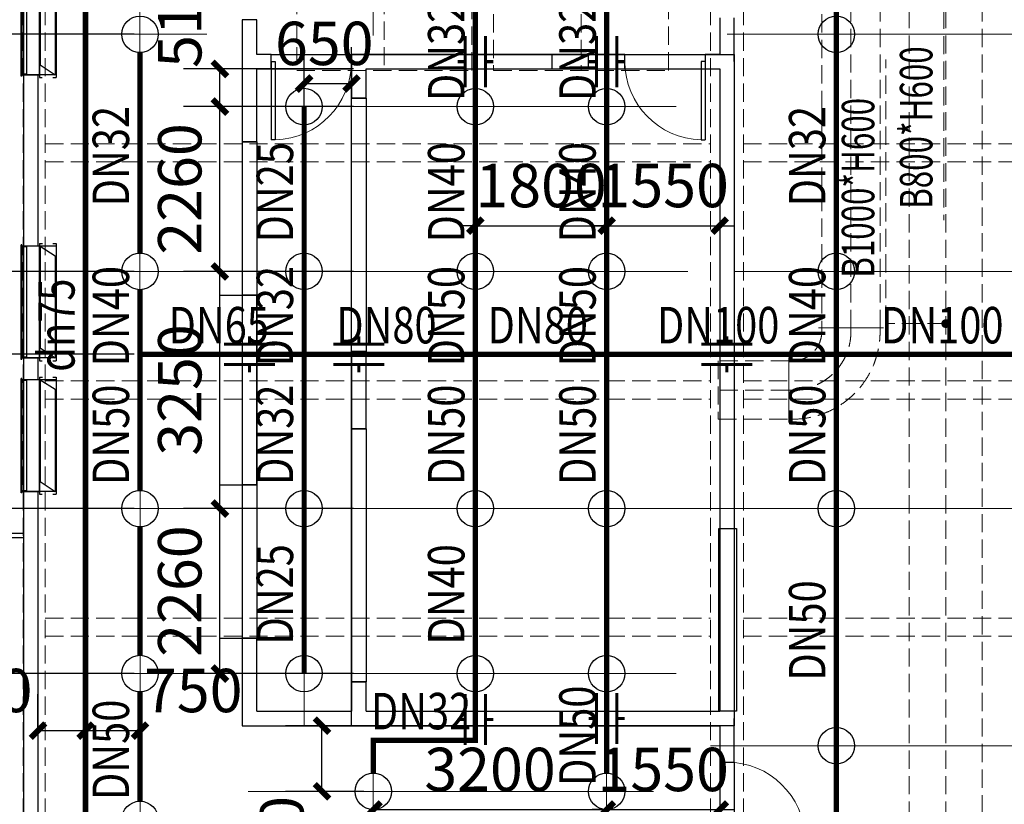
# Model space of a CAD drawing. Units: millimetres. Extents: x -1878335 to 5146870, y -284286 to 2107906.
# Drawn here: x 3135603 to 3149106, y 342839 to 353591 of the extents above; entities that cross this region are included whole.
import ezdxf

# ---------------------------------------------------------------- set-up
doc = ezdxf.new("R2010")
doc.units = ezdxf.units.MM
doc.header["$LTSCALE"] = 1000
for name, pattern in [('CENTER2', [1.14, 0.75, -0.13, 0.13, -0.13]), ('DASH', [0.35, 0.25, -0.1]), ('线型3', [750, 500, -250])]:
    doc.linetypes.add(name, pattern=pattern)
doc.layers.add('BEAM-DASH', color=4, linetype='线型3', lineweight=25)
for name, color, linetype in [('DIM_LEAD', 3, 'Continuous'), ('DIM_喷淋', 3, 'Continuous'), ('DIM_废水', 3, 'Continuous'), ('DOOR_FIRE', 4, 'Continuous'), ('DUCT-回风中心线', 5, 'CENTER2'), ('DUCT-回风法兰', 2, 'Continuous'), ('DUCT-回风管', 4, 'Continuous'), ('DUCT-回风管端线', 2, 'Continuous'), ('DUCT-送风中心线', 5, 'CENTER2'), ('DUCT-送风管', 6, 'Continuous'), ('EQUIP_喷头', 7, 'Continuous'), ('JY', 7, 'Continuous'), ('JYKC', 4, 'Continuous'), ('JYKC-YM', 4, 'Continuous'), ('PIPE-喷淋', 6, 'Continuous'), ('PIPE-废水', 31, 'DASH'), ('TEXT_喷淋', 7, 'Continuous'), ('TEXT_废水', 7, 'Continuous'), ('TH_TEXT', 7, 'Continuous'), ('TWT_DIM', 3, 'Continuous'), ('VALVE_喷淋', 7, 'Continuous'), ('WALL', 7, 'Continuous'), ('WINDOW', 4, 'Continuous'), ('YP', 5, 'Continuous'), ('屋面', 133, 'Continuous')]:
    doc.layers.add(name, color=color, linetype=linetype)
doc.layers.add('喷淋定线', color=1, linetype='Continuous', lineweight=5, plot=False)
doc.styles.add('_TCH_DIM', font='SIMPLEX', dxfattribs={"bigfont": 'GBCBIG'})
doc.styles.add('_TCH_DIM_T3', font='SIMPLEX', dxfattribs={"width": 0.705882, "bigfont": 'GBCBIG'})
doc.styles.add('_TWT_PIPEDN', font='SIMPLEX', dxfattribs={"width": 0.8, "height": 2.5, "bigfont": 'HZTXT'})
doc.dimstyles.new('_TWT_ARCH&&200', dxfattribs={"dimtxt": 595, "dimasz": 200, "dimexe": 500, "dimexo": 600, "dimgap": 252.5, "dimtad": 1, "dimdec": 0, "dimzin": 0, "dimdsep": 46, "dimtxsty": '_TCH_DIM_T3', "dimblk": 'ARCHTICK', "dimcen": 0.09, "dimclrt": 7, "dimazin": 2, "dimtfac": 1, "dimtdec": 0, "dimtix": 1, "dimtmove": 2, "dimatfit": 3, "dimfxl": 200, "dimtolj": 1, "dimtzin": 0, "dimarcsym": 0})

# ---------------------------------------------------------------- blocks, each defined once
blk = doc.blocks.new('2flt0926')
at = {"layer": 'BEAM-DASH', "color": 8, "linetype": 'DASH', "lineweight": 5}
for p, q in [((968293, -1613316), (968293, -1600916)), ((968593, -1613316), (968593, -1600916)), ((977718, -1613316), (977718, -1600916)), ((978168, -1613316), (978168, -1600916)), ((968593, -1603741), (977718, -1603741)), ((978168, -1603741), (986718, -1603741)), ((968593, -1603991), (977718, -1603991)), ((978168, -1603991), (986718, -1603991)), ((968593, -1606991), (977718, -1606991)), ((978168, -1606991), (986718, -1606991)), ((968593, -1607241), (977718, -1607241)), ((978168, -1607241), (986718, -1607241)), ((968593, -1610241), (977718, -1610241)), ((978168, -1610241), (986718, -1610241)), ((968593, -1610491), (977718, -1610491)), ((978168, -1610491), (986718, -1610491))]:
    blk.add_line(p, q, dxfattribs=at)
blk = doc.blocks.new('JYCL-B1528-B-P')
at = {"layer": 'JYKC', "color": 132}
for p, q in [((1568, 228), (-38, 228)), ((-38, 186), (-38, 228)), ((0, 228), (0, 0)), ((1530, 228), (1530, 0)), ((1568, 186), (1568, 228)), ((-38, 0), (-38, 40)), ((1568, 0), (-38, 0)), ((137, 13), (137, 13)), ((1568, 0), (1568, 42))]:
    blk.add_line(p, q, dxfattribs=at)
at = {"layer": 'JYKC', "color": 136}
for p, q in [((1400, 215), (0, 215)), ((137, 13), (0, 215)), ((1530, 13), (1400, 215)), ((1530, 13), (137, 13))]:
    blk.add_line(p, q, dxfattribs=at)
at = {"layer": 'JYKC', "color": 132, "linetype": 'Continuous', "lineweight": -3}
for p, q in [((0, 0), (0, -240)), ((1530, 0), (1530, -240)), ((-20, -240), (1550, -240)), ((-20, -240), (-20, -250)), ((-20, -250), (1550, -250)), ((10, -172), (10, -240)), ((10, -172), (1520, -172)), ((1520, -172), (1520, -240)), ((1550, -240), (1550, -250))]:
    blk.add_line(p, q, dxfattribs=at)
at = {"layer": 'JYKC-YM', "color": 6, "linetype": 'Continuous', "lineweight": -3}
blk.add_lwpolyline([(0, 0), (1530, 0), (1530, -240), (0, -240)], close=True, dxfattribs=at)
blk = doc.blocks.new('$DorLib2D$00000001')
for p, q in [((0.45, 0.975), (0.5, 0.975)), ((0.45, 0), (0.45, 0.975)), ((0.5, 0), (0.5, 0.975)), ((0.5, 0), (0.45, 0))]:
    blk.add_line(p, q)
at = {"lineweight": 13}
blk.add_arc((0.475, 0), 0.975, 91.4693, 180, dxfattribs=at)
blk = doc.blocks.new('2fdt1023')
at = {"layer": 'DOOR_FIRE', "linetype": 'ByBlock'}
for p, q in [((5017368, 637399.6), (5018468, 637399.6)), ((5022218.3, 637399.6), (5023318.3, 637399.6)), ((5017368, 637199.6), (5018468, 637199.6)), ((5022218.3, 637199.6), (5023318.3, 637199.6)), ((5023518, 627699.6), (5023518, 626599.6)), ((5023718, 627699.6), (5023718, 626599.6))]:
    blk.add_line(p, q, dxfattribs=at)
at = {"layer": 'JY', "color": 6}
blk.add_lwpolyline([(5023507, 628399.6), (5023507, 630899.6), (5023747, 630899.6), (5023747, 628399.6)], close=True, dxfattribs=at)
at = {"layer": 'WALL', "linetype": 'ByBlock'}
for p, q in [((5017168, 637874.5), (5016968, 637874.5)), ((5016968, 637874.5), (5016968, 637299.6)), ((5017168, 637399.6), (5017168, 637874.5)), ((5023518, 637899.6), (5023518, 637399.6)), ((5023718, 637299.6), (5023718, 637899.6)), ((5017368, 637399.6), (5017168, 637399.6)), ((5017368, 637199.6), (5017368, 637399.6)), ((5018568, 637399.6), (5018468, 637399.6)), ((5018468, 637399.6), (5018468, 637199.6)), ((5022218.3, 637399.6), (5018568, 637399.6)), ((5022218.3, 637199.6), (5022218.3, 637399.6)), ((5023518, 637399.6), (5023318.3, 637399.6)), ((5023318.3, 637399.6), (5023318.3, 637199.6)), ((5016968, 637299.6), (5016968, 636199.8)), ((5023718, 637299.6), (5023718, 628299.6)), ((5013968, 637119.6), (5013968, 634769.6)), ((5014168, 637119.6), (5013968, 637119.6)), ((5014168, 637119.6), (5014168, 634769.6)), ((5017168, 637199.6), (5017368, 637199.6)), ((5017168, 636199.8), (5017168, 637199.6)), ((5018468, 637199.6), (5018468, 636799.6)), ((5018668, 636799.6), (5018668, 637199.6)), ((5018668, 637199.6), (5022218.3, 637199.6)), ((5023318.3, 637199.6), (5023518, 637199.6)), ((5023518, 637199.6), (5023518, 628399.6)), ((5018468, 636799.6), (5018668, 636799.6)), ((5016968, 636199.8), (5017168, 636199.8)), ((5014168, 634769.6), (5013968, 634769.6)), ((5016968, 634099.8), (5016968, 631499.8)), ((5017168, 634099.8), (5016968, 634099.8)), ((5017168, 631499.8), (5017168, 634099.8)), ((5018468, 633329.6), (5018468, 632269.8)), ((5018668, 633329.6), (5018468, 633329.6)), ((5018668, 632269.8), (5018668, 633329.6)), ((5013968, 633239.6), (5013968, 632939.6)), ((5014168, 633239.6), (5013968, 633239.6)), ((5014168, 633239.6), (5014168, 632939.6)), ((5014168, 632939.6), (5013968, 632939.6)), ((5018468, 632269.8), (5018668, 632269.8)), ((5016968, 631499.8), (5017168, 631499.8)), ((5013968, 631409.6), (5013968, 626299.6)), ((5014168, 631409.6), (5013968, 631409.6)), ((5014168, 631409.6), (5014168, 626399.6)), ((5017168, 629399.8), (5016968, 629399.8)), ((5016968, 629399.8), (5016968, 628199.6)), ((5017168, 628399.6), (5017168, 629399.8)), ((5018668, 628799.8), (5018468, 628799.8)), ((5018468, 628799.8), (5018468, 628399.6)), ((5018668, 628399.6), (5018668, 628799.8)), ((5017168, 628399.6), (5018468, 628399.6)), ((5018668, 628399.6), (5023518, 628399.6)), ((5016968, 628199.6), (5018568, 628199.6)), ((5018568, 628199.6), (5023518, 628199.6)), ((5023518, 628199.6), (5023518, 627699.6)), ((5023718, 627699.6), (5023718, 628299.6)), ((5023518, 627699.6), (5023718, 627699.6))]:
    blk.add_line(p, q, dxfattribs=at)
at = {"layer": 'WINDOW', "color": 1, "linetype": 'DASH'}
for p, q in [((5018668, 636799.6), (5018468, 636799.6)), ((5017168, 636199.8), (5016968, 636199.8)), ((5016968, 634099.8), (5017168, 634099.8)), ((5018468, 633329.6), (5018668, 633329.6)), ((5018668, 632269.8), (5018468, 632269.8)), ((5017168, 631499.8), (5016968, 631499.8)), ((5016968, 629399.8), (5017168, 629399.8)), ((5018468, 628799.8), (5018668, 628799.8))]:
    blk.add_line(p, q, dxfattribs=at)
at = {"layer": 'YP', "linetype": 'ByBlock'}
for points in [[(5012667.8, 638974.5), (5013968, 638974.5), (5013968, 630774.5), (5012667.8, 630774.5)], [(5012727.8, 638914.5), (5013968, 638914.5), (5013968, 630834.5), (5012727.8, 630834.5)]]:
    blk.add_lwpolyline(points, close=True, dxfattribs=at)
at = {"layer": '屋面', "color": 1, "ltscale": 300}
for p, q in [((5018668, 636799.6), (5018668, 633329.6)), ((5018668, 636799.6), (5018668, 633329.6)), ((5016968, 636199.8), (5016968, 629399.8)), ((5016968, 636199.8), (5016968, 629399.8)), ((5017168, 636199.8), (5017168, 629399.8)), ((5017168, 636199.8), (5017168, 629399.8)), ((5016659.4, 634099.8), (5017168, 634099.8)), ((5016659.4, 634099.8), (5017168, 634099.8)), ((5018468, 632269.8), (5018468, 628799.8)), ((5018468, 632269.8), (5018468, 628799.8)), ((5018668, 632269.8), (5018668, 628799.8)), ((5018668, 632269.8), (5018668, 628799.8)), ((5016659.4, 631499.8), (5017168, 631499.8)), ((5016659.4, 631499.8), (5017168, 631499.8)), ((5016659.4, 629399.8), (5017168, 629399.8)), ((5016659.4, 629399.8), (5017168, 629399.8))]:
    blk.add_line(p, q, dxfattribs=at)
for points in [[(5018468, 637399.6), (5023718, 637399.6), (5023718, 628199.6), (5018468, 628199.6)], [(5018468, 637399.6), (5023718, 637399.6), (5023718, 628199.6), (5018468, 628199.6)], [(5021718, 637399.6), (5021218, 637399.6), (5021218, 637199.6), (5021718, 637199.6)], [(5021718, 637399.6), (5021218, 637399.6), (5021218, 637199.6), (5021718, 637199.6)]]:
    blk.add_lwpolyline(points, close=True, dxfattribs=at)
at = {"layer": 'DOOR_FIRE', "linetype": 'ByBlock', "zscale": 200}
for p, xscale, yscale, rotation in [((5017918, 637299.6), -1100, -1100, 2.869368695755192e-06), ((5022768.3, 637299.6), 1100, -1100, 2.869367616433908e-06), ((5023618, 627149.6), 1100, 1100, 270)]:
    blk.add_blockref('$DorLib2D$00000001', p, dxfattribs=dict(at, xscale=xscale, yscale=yscale, rotation=rotation))
at = {"layer": 'JY', "xscale": -1, "rotation": 270}
for p in [(5014188, 637119.6), (5014188, 633239.6), (5014188, 631409.6)]:
    blk.add_blockref('JYCL-B1528-B-P', p, dxfattribs=at)
blk = doc.blocks.new('2fsffg1025')
at = {"layer": 'DIM_LEAD', "color": 8, "linetype": 'DASH', "lineweight": 5}
for p, q in [((976764, -220386), (976764, -216765)), ((977586, -220386), (976764, -220386))]:
    blk.add_line(p, q, dxfattribs=at)
at = {"layer": 'DIM_LEAD', "color": 8, "linetype": 'DASH', "lineweight": 5, "const_width": 60}
blk.add_lwpolyline([(977586, -220356, 1), (977586, -220416, 1)], format="xyb", close=True, dxfattribs=at)
at = {"layer": 'DUCT-送风中心线', "color": 8, "linetype": 'DASH', "lineweight": 5}
blk.add_line((977586, -209086), (977586, -229896), dxfattribs=at)
at = {"layer": 'DUCT-送风管', "color": 8, "linetype": 'DASH', "lineweight": 5}
for p, q in [((977086, -209086), (977086, -229896)), ((978086, -229896), (978086, -209086))]:
    blk.add_line(p, q, dxfattribs=at)
at = {"layer": 'DIM_LEAD', "color": 8, "linetype": 'DASH', "lineweight": 5, "style": '_TCH_DIM', "width": 0.705882}
blk.add_text('B1000*H600', height=446.2, rotation=90, dxfattribs=at).set_placement((976607, -219758))
blk = doc.blocks.new('2fhffg1025')
at = {"layer": 'DIM_LEAD', "color": 8, "linetype": 'DASH', "lineweight": 5}
blk.add_line((1236762, -215745), (1236762, -218970), dxfattribs=at)
at = {"layer": 'DUCT-回风中心线', "color": 8, "linetype": 'DASH', "lineweight": 5}
for p, q in [((1229086, -184746), (1229086, -216916)), ((1231786, -187446), (1231786, -216916)), ((1235486, -220446), (1235486, -201796)), ((1235486, -220446), (1235486, -220496)), ((1234636, -221296), (1233666, -221296)), ((1234686, -221296), (1234636, -221296))]:
    blk.add_line(p, q, dxfattribs=at)
blk.add_arc((1234686, -220496), 800, 270, 0, dxfattribs=at)
at = {"layer": 'DUCT-回风法兰', "color": 8, "linetype": 'DASH', "lineweight": 5}
for p, q in [((1235931, -220446), (1235041, -220446)), ((1234636, -220851), (1234636, -221741))]:
    blk.add_line(p, q, dxfattribs=at)
at = {"layer": 'DUCT-回风管', "color": 8, "linetype": 'DASH', "lineweight": 5}
for p, q in [((1227886, -184746), (1227886, -216916)), ((1230286, -216916), (1230286, -184746)), ((1230586, -187446), (1230586, -216916)), ((1232986, -216916), (1232986, -187446)), ((1235086, -201796), (1235086, -220446)), ((1235886, -220446), (1235886, -201796)), ((1227886, -216916), (1230286, -216916)), ((1230586, -216916), (1232986, -216916)), ((1235086, -220496), (1235086, -220446)), ((1235886, -220446), (1235886, -220496)), ((1234636, -220896), (1233666, -220896)), ((1233666, -220896), (1233666, -221696)), ((1234636, -220896), (1234686, -220896)), ((1233666, -221696), (1234636, -221696)), ((1234686, -221696), (1234636, -221696))]:
    blk.add_line(p, q, dxfattribs=at)
for radius in [1200, 400]:
    blk.add_arc((1234686, -220496), radius, 270, 0, dxfattribs=at)
at = {"layer": 'DUCT-回风管端线', "color": 8, "linetype": 'DASH', "lineweight": 5}
for p, q in [((1235086, -220446), (1235886, -220446)), ((1235886, -220446), (1235086, -220446)), ((1234636, -221696), (1234636, -220896)), ((1234636, -221696), (1234636, -220896))]:
    blk.add_line(p, q, dxfattribs=at)
at = {"layer": 'DIM_LEAD', "color": 8, "linetype": 'DASH', "lineweight": 5, "style": '_TCH_DIM', "width": 0.705882}
blk.add_text('B800*H600', height=446.2, rotation=90, dxfattribs=at).set_placement((1236604, -218813))
blk = doc.blocks.new('_ArchTick')
at = {"color": 0, "linetype": 'ByBlock', "const_width": 0.4}
blk.add_lwpolyline([(-0.5, -0.5), (0.5, 0.5)], dxfattribs=at)
blk = doc.blocks.new('*D297')
at = {"layer": 'Defpoints', "color": 0, "transparency": 16777216}
for p in [(3139748, 343916), (3140923, 343916), (3140923, 343016)]:
    blk.add_point(p, dxfattribs=at)
at = {"layer": 'TWT_DIM', "color": 0, "lineweight": -2, "transparency": 16777216}
for p, q in [((3140323, 343916), (3139248, 343916)), ((3139748, 343016), (3139748, 343916)), ((3140323, 343016), (3139248, 343016))]:
    blk.add_line(p, q, dxfattribs=at)
at = {"layer": 'TWT_DIM', "color": 0, "lineweight": -2, "transparency": 16777216, "xscale": 200, "yscale": 200, "zscale": 200}
for p, rotation in [((3139748, 343916), 90), ((3139748, 343016), 270)]:
    blk.add_blockref('_ArchTick', p, dxfattribs=dict(at, rotation=rotation))
at = {"layer": 'TWT_DIM', "color": 7, "transparency": 16777216, "insert": (3139198, 342276), "char_height": 595, "attachment_point": 5, "rotation": 90, "style": '_TCH_DIM_T3'}
blk.add_mtext('\\A1;900', dxfattribs=at)
blk = doc.blocks.new('*D298')
at = {"layer": 'Defpoints', "color": 0, "transparency": 16777216}
for p in [(3140453, 343016), (3143653, 343016), (3143653, 342766)]:
    blk.add_point(p, dxfattribs=at)
at = {"layer": 'DIM_喷淋', "color": 0, "lineweight": -2, "transparency": 16777216}
for p, q in [((3140453, 342766), (3143653, 342766)), ((3140453, 342416), (3140453, 342266)), ((3143653, 342416), (3143653, 342266))]:
    blk.add_line(p, q, dxfattribs=at)
at = {"layer": 'DIM_喷淋', "color": 0, "lineweight": -2, "transparency": 16777216, "xscale": 200, "yscale": 200, "zscale": 200, "rotation": 180}
blk.add_blockref('_ArchTick', (3140453, 342766), dxfattribs=at)
at = {"layer": 'DIM_喷淋', "color": 0, "lineweight": -2, "transparency": 16777216, "xscale": 200, "yscale": 200, "zscale": 200}
blk.add_blockref('_ArchTick', (3143653, 342766), dxfattribs=at)
at = {"layer": 'DIM_喷淋', "color": 7, "transparency": 16777216, "insert": (3142053, 343316), "char_height": 595, "attachment_point": 5, "style": '_TCH_DIM_T3'}
blk.add_mtext('\\A1;3200', dxfattribs=at)
blk = doc.blocks.new('*D299')
at = {"layer": 'Defpoints', "color": 0, "transparency": 16777216}
for p in [(3143653, 343016), (3145203, 343016), (3145203, 342766)]:
    blk.add_point(p, dxfattribs=at)
at = {"layer": 'DIM_喷淋', "color": 0, "lineweight": -2, "transparency": 16777216}
for p, q in [((3143653, 342766), (3143453, 342766)), ((3143653, 342766), (3145203, 342766)), ((3145203, 342766), (3145403, 342766)), ((3143653, 342416), (3143653, 342266)), ((3145203, 342416), (3145203, 342266))]:
    blk.add_line(p, q, dxfattribs=at)
at = {"layer": 'DIM_喷淋', "color": 0, "lineweight": -2, "transparency": 16777216, "xscale": 200, "yscale": 200, "zscale": 200}
blk.add_blockref('_ArchTick', (3143653, 342766), dxfattribs=at)
at = {"layer": 'DIM_喷淋', "color": 0, "lineweight": -2, "transparency": 16777216, "xscale": 200, "yscale": 200, "zscale": 200, "rotation": 180}
blk.add_blockref('_ArchTick', (3145203, 342766), dxfattribs=at)
at = {"layer": 'DIM_喷淋', "color": 7, "transparency": 16777216, "insert": (3144428, 343316), "char_height": 595, "attachment_point": 5, "style": '_TCH_DIM_T3'}
blk.add_mtext('\\A1;1550', dxfattribs=at)
blk = doc.blocks.new('*D300')
at = {"layer": 'Defpoints', "color": 0, "transparency": 16777216}
for p in [(3140153, 352716), (3139503, 350991), (3140153, 350991)]:
    blk.add_point(p, dxfattribs=at)
at = {"layer": 'DIM_喷淋', "color": 0, "lineweight": -2, "transparency": 16777216}
for p, q in [((3139503, 351591), (3139503, 353216)), ((3140153, 351591), (3140153, 353216)), ((3139503, 352716), (3140153, 352716))]:
    blk.add_line(p, q, dxfattribs=at)
at = {"layer": 'DIM_喷淋', "color": 0, "lineweight": -2, "transparency": 16777216, "xscale": 200, "yscale": 200, "zscale": 200, "rotation": 180}
blk.add_blockref('_ArchTick', (3139503, 352716), dxfattribs=at)
at = {"layer": 'DIM_喷淋', "color": 0, "lineweight": -2, "transparency": 16777216, "xscale": 200, "yscale": 200, "zscale": 200}
blk.add_blockref('_ArchTick', (3140153, 352716), dxfattribs=at)
at = {"layer": 'DIM_喷淋', "color": 7, "transparency": 16777216, "insert": (3139780, 353266), "char_height": 595, "attachment_point": 5, "style": '_TCH_DIM_T3'}
blk.add_mtext('\\A1;650', dxfattribs=at)
blk = doc.blocks.new('*D301')
at = {"layer": 'Defpoints', "color": 0, "transparency": 16777216}
for p in [(3138348, 346891), (3140779, 346891), (3140779, 344630)]:
    blk.add_point(p, dxfattribs=at)
at = {"layer": 'TWT_DIM', "color": 0, "lineweight": -2, "transparency": 16777216}
for p, q in [((3140179, 346891), (3137848, 346891)), ((3138348, 344630), (3138348, 346891)), ((3140179, 344630), (3137848, 344630))]:
    blk.add_line(p, q, dxfattribs=at)
at = {"layer": 'TWT_DIM', "color": 0, "lineweight": -2, "transparency": 16777216, "xscale": 200, "yscale": 200, "zscale": 200}
for p, rotation in [((3138348, 346891), 90), ((3138348, 344630), 270)]:
    blk.add_blockref('_ArchTick', p, dxfattribs=dict(at, rotation=rotation))
at = {"layer": 'TWT_DIM', "color": 7, "transparency": 16777216, "insert": (3137798, 345760), "char_height": 595, "attachment_point": 5, "rotation": 90, "style": '_TCH_DIM_T3'}
blk.add_mtext('\\A1;2260', dxfattribs=at)
blk = doc.blocks.new('*D302')
at = {"layer": 'Defpoints', "color": 0, "transparency": 16777216}
for p in [(3138348, 350141), (3140779, 350141), (3140779, 346891)]:
    blk.add_point(p, dxfattribs=at)
at = {"layer": 'TWT_DIM', "color": 0, "lineweight": -2, "transparency": 16777216}
for p, q in [((3140179, 350141), (3137848, 350141)), ((3138348, 346891), (3138348, 350141)), ((3140179, 346891), (3137848, 346891))]:
    blk.add_line(p, q, dxfattribs=at)
at = {"layer": 'TWT_DIM', "color": 0, "lineweight": -2, "transparency": 16777216, "xscale": 200, "yscale": 200, "zscale": 200}
for p, rotation in [((3138348, 350141), 90), ((3138348, 346891), 270)]:
    blk.add_blockref('_ArchTick', p, dxfattribs=dict(at, rotation=rotation))
at = {"layer": 'TWT_DIM', "color": 7, "transparency": 16777216, "insert": (3137798, 348516), "char_height": 595, "attachment_point": 5, "rotation": 90, "style": '_TCH_DIM_T3'}
blk.add_mtext('\\A1;3250', dxfattribs=at)
blk = doc.blocks.new('*D303')
at = {"layer": 'Defpoints', "color": 0, "transparency": 16777216}
for p in [(3138348, 352400), (3140779, 352400), (3140779, 350141)]:
    blk.add_point(p, dxfattribs=at)
at = {"layer": 'TWT_DIM', "color": 0, "lineweight": -2, "transparency": 16777216}
for p, q in [((3140179, 352400), (3137848, 352400)), ((3138348, 350141), (3138348, 352400)), ((3140179, 350141), (3137848, 350141))]:
    blk.add_line(p, q, dxfattribs=at)
at = {"layer": 'TWT_DIM', "color": 0, "lineweight": -2, "transparency": 16777216, "xscale": 200, "yscale": 200, "zscale": 200}
for p, rotation in [((3138348, 352400), 90), ((3138348, 350141), 270)]:
    blk.add_blockref('_ArchTick', p, dxfattribs=dict(at, rotation=rotation))
at = {"layer": 'TWT_DIM', "color": 7, "transparency": 16777216, "insert": (3137798, 351271), "char_height": 595, "attachment_point": 5, "rotation": 90, "style": '_TCH_DIM_T3'}
blk.add_mtext('\\A1;2260', dxfattribs=at)
blk = doc.blocks.new('*D304')
at = {"layer": 'Defpoints', "color": 0, "transparency": 16777216}
for p in [(3138348, 352916), (3140779, 352916), (3140779, 352400)]:
    blk.add_point(p, dxfattribs=at)
at = {"layer": 'TWT_DIM', "color": 0, "lineweight": -2, "transparency": 16777216}
for p, q in [((3140179, 352916), (3137848, 352916)), ((3138348, 352400), (3138348, 352916)), ((3140179, 352400), (3137848, 352400))]:
    blk.add_line(p, q, dxfattribs=at)
at = {"layer": 'TWT_DIM', "color": 0, "lineweight": -2, "transparency": 16777216, "xscale": 200, "yscale": 200, "zscale": 200}
for p, rotation in [((3138348, 352916), 90), ((3138348, 352400), 270)]:
    blk.add_blockref('_ArchTick', p, dxfattribs=dict(at, rotation=rotation))
at = {"layer": 'TWT_DIM', "color": 7, "transparency": 16777216, "insert": (3137798, 353606), "char_height": 595, "attachment_point": 5, "rotation": 90, "style": '_TCH_DIM_T3'}
blk.add_mtext('\\A1;515', dxfattribs=at)
blk = doc.blocks.new('*D305')
at = {"layer": 'Defpoints', "color": 0, "transparency": 16777216}
for p in [(3141852, 351068), (3143653, 351068), (3143653, 350768)]:
    blk.add_point(p, dxfattribs=at)
at = {"layer": 'DIM_喷淋', "color": 0, "lineweight": -2, "transparency": 16777216}
for p, q in [((3141852, 350768), (3141652, 350768)), ((3141852, 350768), (3143653, 350768)), ((3143653, 350768), (3143853, 350768)), ((3141852, 350468), (3141852, 350268)), ((3143653, 350468), (3143653, 350268))]:
    blk.add_line(p, q, dxfattribs=at)
at = {"layer": 'DIM_喷淋', "color": 0, "lineweight": -2, "transparency": 16777216, "xscale": 200, "yscale": 200, "zscale": 200}
blk.add_blockref('_ArchTick', (3141852, 350768), dxfattribs=at)
at = {"layer": 'DIM_喷淋', "color": 0, "lineweight": -2, "transparency": 16777216, "xscale": 200, "yscale": 200, "zscale": 200, "rotation": 180}
blk.add_blockref('_ArchTick', (3143653, 350768), dxfattribs=at)
at = {"layer": 'DIM_喷淋', "color": 7, "transparency": 16777216, "insert": (3142753, 351318), "char_height": 595, "attachment_point": 5, "style": '_TCH_DIM_T3'}
blk.add_mtext('\\A1;1800', dxfattribs=at)
blk = doc.blocks.new('*D306')
at = {"layer": 'Defpoints', "color": 0, "transparency": 16777216}
for p in [(3143653, 351068), (3145203, 351068), (3145203, 350768)]:
    blk.add_point(p, dxfattribs=at)
at = {"layer": 'DIM_喷淋', "color": 0, "lineweight": -2, "transparency": 16777216}
for p, q in [((3143653, 350768), (3143453, 350768)), ((3143653, 350768), (3145203, 350768)), ((3145203, 350768), (3145403, 350768)), ((3143653, 350468), (3143653, 350268)), ((3145203, 350468), (3145203, 350268))]:
    blk.add_line(p, q, dxfattribs=at)
at = {"layer": 'DIM_喷淋', "color": 0, "lineweight": -2, "transparency": 16777216, "xscale": 200, "yscale": 200, "zscale": 200}
blk.add_blockref('_ArchTick', (3143653, 350768), dxfattribs=at)
at = {"layer": 'DIM_喷淋', "color": 0, "lineweight": -2, "transparency": 16777216, "xscale": 200, "yscale": 200, "zscale": 200, "rotation": 180}
blk.add_blockref('_ArchTick', (3145203, 350768), dxfattribs=at)
at = {"layer": 'DIM_喷淋', "color": 7, "transparency": 16777216, "insert": (3144428, 351318), "char_height": 595, "attachment_point": 5, "style": '_TCH_DIM_T3'}
blk.add_mtext('\\A1;1550', dxfattribs=at)
blk = doc.blocks.new('*D311')
at = {"layer": 'Defpoints', "color": 0, "transparency": 16777216}
for p in [(3136506, 343848), (3135853, 343287), (3136506, 343287)]:
    blk.add_point(p, dxfattribs=at)
at = {"layer": 'DIM_喷淋', "color": 0, "lineweight": -2, "transparency": 16777216}
for p, q in [((3135853, 343887), (3135853, 344348)), ((3136506, 343887), (3136506, 344348)), ((3135853, 343848), (3136506, 343848))]:
    blk.add_line(p, q, dxfattribs=at)
at = {"layer": 'DIM_喷淋', "color": 0, "lineweight": -2, "transparency": 16777216, "xscale": 200, "yscale": 200, "zscale": 200, "rotation": 180}
blk.add_blockref('_ArchTick', (3135853, 343848), dxfattribs=at)
at = {"layer": 'DIM_喷淋', "color": 0, "lineweight": -2, "transparency": 16777216, "xscale": 200, "yscale": 200, "zscale": 200}
blk.add_blockref('_ArchTick', (3136506, 343848), dxfattribs=at)
at = {"layer": 'DIM_喷淋', "color": 7, "transparency": 16777216, "insert": (3135103, 344398), "char_height": 595, "attachment_point": 5, "style": '_TCH_DIM_T3'}
blk.add_mtext('\\A1;650', dxfattribs=at)
blk = doc.blocks.new('*D312')
at = {"layer": 'Defpoints', "color": 0, "transparency": 16777216}
for p in [(3137253, 343848), (3136506, 343287), (3137253, 343287)]:
    blk.add_point(p, dxfattribs=at)
at = {"layer": 'DIM_喷淋', "color": 0, "lineweight": -2, "transparency": 16777216}
for p, q in [((3136506, 343887), (3136506, 344348)), ((3137253, 343887), (3137253, 344348)), ((3136506, 343848), (3137253, 343848))]:
    blk.add_line(p, q, dxfattribs=at)
at = {"layer": 'DIM_喷淋', "color": 0, "lineweight": -2, "transparency": 16777216, "xscale": 200, "yscale": 200, "zscale": 200, "rotation": 180}
blk.add_blockref('_ArchTick', (3136506, 343848), dxfattribs=at)
at = {"layer": 'DIM_喷淋', "color": 0, "lineweight": -2, "transparency": 16777216, "xscale": 200, "yscale": 200, "zscale": 200}
blk.add_blockref('_ArchTick', (3137253, 343848), dxfattribs=at)
at = {"layer": 'DIM_喷淋', "color": 7, "transparency": 16777216, "insert": (3137983, 344398), "char_height": 595, "attachment_point": 5, "style": '_TCH_DIM_T3'}
blk.add_mtext('\\A1;750', dxfattribs=at)
blk = doc.blocks.new('*D313')
at = {"layer": 'Defpoints', "color": 0, "transparency": 16777216}
for p in [(3133963, 344630), (3137775, 344630), (3137775, 342630)]:
    blk.add_point(p, dxfattribs=at)
at = {"layer": 'DIM_废水', "color": 0, "lineweight": -2, "transparency": 16777216}
for p, q in [((3137175, 344630), (3133463, 344630)), ((3133963, 342630), (3133963, 344630)), ((3137175, 342630), (3133463, 342630))]:
    blk.add_line(p, q, dxfattribs=at)
at = {"layer": 'DIM_废水', "color": 0, "lineweight": -2, "transparency": 16777216, "xscale": 200, "yscale": 200, "zscale": 200}
for p, rotation in [((3133963, 344630), 90), ((3133963, 342630), 270)]:
    blk.add_blockref('_ArchTick', p, dxfattribs=dict(at, rotation=rotation))
at = {"layer": 'DIM_废水', "color": 7, "transparency": 16777216, "insert": (3133413, 343630), "char_height": 595, "attachment_point": 5, "rotation": 90, "style": '_TCH_DIM_T3'}
blk.add_mtext('\\A1;2000', dxfattribs=at)
blk = doc.blocks.new('*D314')
at = {"layer": 'Defpoints', "color": 0, "transparency": 16777216}
for p in [(3133963, 346891), (3137775, 346891), (3137775, 344630)]:
    blk.add_point(p, dxfattribs=at)
at = {"layer": 'DIM_废水', "color": 0, "lineweight": -2, "transparency": 16777216}
for p, q in [((3137175, 346891), (3133463, 346891)), ((3133963, 344630), (3133963, 346891)), ((3137175, 344630), (3133463, 344630))]:
    blk.add_line(p, q, dxfattribs=at)
at = {"layer": 'DIM_废水', "color": 0, "lineweight": -2, "transparency": 16777216, "xscale": 200, "yscale": 200, "zscale": 200}
for p, rotation in [((3133963, 346891), 90), ((3133963, 344630), 270)]:
    blk.add_blockref('_ArchTick', p, dxfattribs=dict(at, rotation=rotation))
at = {"layer": 'DIM_废水', "color": 7, "transparency": 16777216, "insert": (3133413, 345760), "char_height": 595, "attachment_point": 5, "rotation": 90, "style": '_TCH_DIM_T3'}
blk.add_mtext('\\A1;2260', dxfattribs=at)
blk = doc.blocks.new('*D315')
at = {"layer": 'Defpoints', "color": 0, "transparency": 16777216}
for p in [(3133963, 349005), (3137775, 349005), (3137775, 346891)]:
    blk.add_point(p, dxfattribs=at)
at = {"layer": 'DIM_废水', "color": 0, "lineweight": -2, "transparency": 16777216}
for p, q in [((3137175, 349005), (3133463, 349005)), ((3133963, 346891), (3133963, 349005)), ((3137175, 346891), (3133463, 346891))]:
    blk.add_line(p, q, dxfattribs=at)
at = {"layer": 'DIM_废水', "color": 0, "lineweight": -2, "transparency": 16777216, "xscale": 200, "yscale": 200, "zscale": 200}
for p, rotation in [((3133963, 349005), 90), ((3133963, 346891), 270)]:
    blk.add_blockref('_ArchTick', p, dxfattribs=dict(at, rotation=rotation))
at = {"layer": 'DIM_废水', "color": 7, "transparency": 16777216, "insert": (3133413, 347948), "char_height": 595, "attachment_point": 5, "rotation": 90, "style": '_TCH_DIM_T3'}
blk.add_mtext('\\A1;2110', dxfattribs=at)
blk = doc.blocks.new('*D316')
at = {"layer": 'Defpoints', "color": 0, "transparency": 16777216}
for p in [(3133963, 350141), (3137775, 350141), (3137775, 349005)]:
    blk.add_point(p, dxfattribs=at)
at = {"layer": 'DIM_废水', "color": 0, "lineweight": -2, "transparency": 16777216}
for p, q in [((3133963, 350141), (3133963, 350341)), ((3137175, 350141), (3133463, 350141)), ((3133963, 349005), (3133963, 350141)), ((3137175, 349005), (3133463, 349005)), ((3133963, 349005), (3133963, 348805))]:
    blk.add_line(p, q, dxfattribs=at)
at = {"layer": 'DIM_废水', "color": 0, "lineweight": -2, "transparency": 16777216, "xscale": 200, "yscale": 200, "zscale": 200}
for p, rotation in [((3133963, 350141), 270), ((3133963, 349005), 90)]:
    blk.add_blockref('_ArchTick', p, dxfattribs=dict(at, rotation=rotation))
at = {"layer": 'DIM_废水', "color": 7, "transparency": 16777216, "insert": (3133413, 349573), "char_height": 595, "attachment_point": 5, "rotation": 90, "style": '_TCH_DIM_T3'}
blk.add_mtext('\\A1;1140', dxfattribs=at)
blk = doc.blocks.new('*D317')
at = {"layer": 'Defpoints', "color": 0, "transparency": 16777216}
for p in [(3133963, 353391), (3137775, 353391), (3137775, 350141)]:
    blk.add_point(p, dxfattribs=at)
at = {"layer": 'DIM_废水', "color": 0, "lineweight": -2, "transparency": 16777216}
for p, q in [((3137175, 353391), (3133463, 353391)), ((3133963, 350141), (3133963, 353391)), ((3137175, 350141), (3133463, 350141))]:
    blk.add_line(p, q, dxfattribs=at)
at = {"layer": 'DIM_废水', "color": 0, "lineweight": -2, "transparency": 16777216, "xscale": 200, "yscale": 200, "zscale": 200}
for p, rotation in [((3133963, 353391), 90), ((3133963, 350141), 270)]:
    blk.add_blockref('_ArchTick', p, dxfattribs=dict(at, rotation=rotation))
at = {"layer": 'DIM_废水', "color": 7, "transparency": 16777216, "insert": (3133413, 351766), "char_height": 595, "attachment_point": 5, "rotation": 90, "style": '_TCH_DIM_T3'}
blk.add_mtext('\\A1;3250', dxfattribs=at)
blk = doc.blocks.new('*D318')
at = {"layer": 'Defpoints', "color": 0, "transparency": 16777216}
for p in [(3133963, 354916), (3137775, 354916), (3137775, 353391)]:
    blk.add_point(p, dxfattribs=at)
at = {"layer": 'DIM_废水', "color": 0, "lineweight": -2, "transparency": 16777216}
for p, q in [((3133963, 354916), (3133963, 355116)), ((3137175, 354916), (3133463, 354916)), ((3133963, 353391), (3133963, 354916)), ((3137175, 353391), (3133463, 353391)), ((3133963, 353391), (3133963, 353191))]:
    blk.add_line(p, q, dxfattribs=at)
at = {"layer": 'DIM_废水', "color": 0, "lineweight": -2, "transparency": 16777216, "xscale": 200, "yscale": 200, "zscale": 200}
for p, rotation in [((3133963, 354916), 270), ((3133963, 353391), 90)]:
    blk.add_blockref('_ArchTick', p, dxfattribs=dict(at, rotation=rotation))
at = {"layer": 'DIM_废水', "color": 7, "transparency": 16777216, "insert": (3133413, 354153), "char_height": 595, "attachment_point": 5, "rotation": 90, "style": '_TCH_DIM_T3'}
blk.add_mtext('\\A1;1525', dxfattribs=at)
blk = doc.blocks.new('$TwtSys$00000125')
blk.add_circle((0, 0, 0), 1)
blk = doc.blocks.new('$VALVE$00000553')
at = {"const_width": 30}
for points in [[(0, 100), (-250, 100), (-250, 100)], [(0, 100), (0, 175)], [(0, 100), (250, 100), (250, 100)], [(-250, -100), (-250, -100), (0, -100)], [(250, -100), (250, -100), (0, -100)], [(0, -175), (0, -100)]]:
    blk.add_lwpolyline(points, dxfattribs=at)

msp = doc.modelspace()

# ---------------------------------------------------------------- hatches: boundary and pattern name
at = {"layer": 'PIPE-喷淋'}
for points in [[(3140452.7, 343715.4), (3140417.7, 343715.4), (3140417.7, 343750.4)], [(3140452.7, 343715.4), (3140452.7, 343750.4), (3140417.7, 343750.4)], [(3141852.4, 343715.4), (3141852.4, 343680.4), (3141887.4, 343680.4)], [(3141852.4, 343715.4), (3141887.4, 343715.4), (3141887.4, 343680.4)]]:
    msp.add_hatch(color=256, dxfattribs=at).paths.add_polyline_path(points)

# ---------------------------------------------------------------- linework, layer by layer
at = {"layer": 'PIPE-喷淋', "const_width": 70}
for points in [[(3146802.7, 356640.8), (3146802.7, 353390.8)], [(3141852.4, 352400.2), (3141852.4, 354015.8)], [(3143652.7, 352400.2), (3143652.7, 353765.8)], [(3146802.7, 353390.8), (3146802.7, 350140.8)], [(3137252.7, 353141.2), (3137252.7, 350390.8)], [(3139502.8, 352400.2), (3139502.8, 350140.8)], [(3141852.4, 352400.2), (3141852.4, 350140.8)], [(3143652.7, 352400.2), (3143652.7, 350140.8)], [(3139502.8, 350140.8), (3139502.8, 349004.6)], [(3141852.4, 350140.8), (3141852.4, 349004.6)], [(3143652.7, 350140.8), (3143652.7, 349004.6)], [(3146802.7, 350140.8), (3146802.7, 349004.7)], [(3137252.7, 349890.8), (3137252.7, 349004.6)], [(3137252.7, 349004.6), (3137252.8, 347140.8)], [(3139502.8, 349004.6), (3139502.8, 346890.8)], [(3141852.4, 346890.8), (3141852.4, 349004.6)], [(3143652.7, 346890.8), (3143652.7, 349004.6)], [(3146802.7, 349004.7), (3146802.7, 346890.8)], [(3139502.8, 346890.8), (3139502.8, 344630.2)], [(3141852.4, 344630.2), (3141852.4, 346890.8)], [(3146802.7, 346890.8), (3146802.7, 343640.8)], [(3143652.7, 344630.2), (3143652.7, 343265.8)], [(3137252.8, 344380.2), (3137252.8, 342879.8)], [(3140452.7, 343715.4), (3141852.4, 343715.4)], [(3146802.7, 343640.8), (3146802.7, 340515.8)]]:
    msp.add_lwpolyline(points, dxfattribs=at)
at = {"layer": 'PIPE-喷淋', "ltscale": 2, "const_width": 70}
for points in [[(3137252.7, 349004.6), (3139502.8, 349004.6)], [(3139502.8, 349004.6), (3141852.4, 349004.6)], [(3141852.4, 349004.6), (3143652.7, 349004.6)], [(3143652.7, 349004.6), (3146802.7, 349004.7)], [(3146802.7, 349004.7), (3149802.7, 349004.7)], [(3143652.7, 344630.2), (3143652.7, 346890.8)], [(3137252.8, 346640.8), (3137252.8, 344880.2)], [(3141852.4, 344630.2), (3141852.4, 343715.4)], [(3140452.7, 343265.8), (3140452.7, 343715.4)]]:
    msp.add_lwpolyline(points, dxfattribs=at)
at = {"layer": 'PIPE-废水', "ltscale": 2, "const_width": 80}
msp.add_lwpolyline([(3136506.3, 341551.7), (3136506.3, 355490.8)], dxfattribs=at)
at = {"layer": '喷淋定线', "ltscale": 2}
for p, q in [((3146802.7, 329100.6), (3146802.7, 394451)), ((3140452.7, 353375.3), (3140452.7, 355140.6)), ((3143652.7, 340369.2), (3143652.7, 355140.6)), ((3137252.8, 339213.2), (3137252.7, 354568.4)), ((3136435.1, 353391.2), (3138167.7, 353391.2)), ((3229287.9, 353390.8), (3145305.8, 353390.8)), ((3139502.8, 343917), (3139502.8, 353117)), ((3141852.4, 343915.8), (3141852.4, 353115.8)), ((3144603.8, 352400.2), (3138852.8, 352400.2)), ((3144767.7, 350140.8), (3135296.1, 350140.8)), ((3229139.9, 350140.8), (3145402.8, 350140.8)), ((3145981.1, 346890.8), (3135360.8, 346890.8)), ((3225552.7, 346890.8), (3145202.8, 346890.8)), ((3144603.8, 344630.2), (3136606.4, 344630.2)), ((3140452.7, 338515.6), (3140452.7, 343715.4)), ((3229652.7, 343640.7), (3145077.8, 343640.8)), ((3138734.6, 343015.8), (3144296.2, 343015.8))]:
    msp.add_line(p, q, dxfattribs=at)

# ---------------------------------------------------------------- block references
at = {"layer": 'EQUIP_喷头', "xscale": 250, "yscale": 250, "zscale": 250}
for p, rotation in [((3137252.7, 353391.2), 270.0000522968656), ((3146802.7, 353390.8), 270), ((3137252.7, 350140.8), 270.000052296868), ((3146802.7, 350140.8), 270), ((3137252.8, 346890.8), 270.0000431111421), ((3146802.7, 346890.8), 269.9999641900392), ((3137252.8, 344630.2), 270.0000431111419), ((3146802.7, 343640.8), 270.0000372424122), ((3137252.8, 342629.8), 270.0000431111424)]:
    msp.add_blockref('$TwtSys$00000125', p, dxfattribs=dict(at, rotation=rotation))
for p in [(3139502.8, 352400.2), (3141852.4, 352400.2), (3143652.7, 352400.2), (3139502.8, 350140.8), (3141852.4, 350140.8), (3143652.7, 350140.8), (3139502.8, 346890.8), (3141852.4, 346890.8), (3143652.7, 346890.8), (3139502.8, 344630.2), (3141852.4, 344630.2), (3143652.7, 344630.2), (3140452.7, 343015.8), (3143652.7, 343015.8)]:
    msp.add_blockref('$TwtSys$00000125', p, dxfattribs=at)
at = {"layer": 'PIPE-喷淋', "ltscale": 2}
msp.add_blockref('2flt0926', (2167359.3, 1955631.7), dxfattribs=at)
at = {"layer": 'TH_TEXT'}
for name, p in [('2fhffg1025', (1911516.7, 569811.8)), ('2fsffg1025', (2170716.7, 569811.8))]:
    msp.add_blockref(name, p, dxfattribs=at)
at = {"layer": 'VALVE_喷淋', "zscale": 1.4}
for p, xscale, yscale, rotation in [((3141852.4, 353015.8), 1.4, 1.4, 90), ((3143652.7, 353015.8), 1.4, 1.4, 90.00000058247001), ((3138752.8, 349004.6), 1.4, 1.4, 4.270047641534123e-05), ((3140252.8, 349004.6), 1.4, 1.4, 4.27004778190238e-05), ((3145299.4, 349004.7), 1.4, 1.4, 4.27004771295541e-05), ((3141852.4, 344001.2), -1.4, -1.4, 270), ((3143652.7, 344015.8), -1.4, -1.4, 270.0000000288547)]:
    msp.add_blockref('$VALVE$00000553', p, dxfattribs=dict(at, xscale=xscale, yscale=yscale, rotation=rotation))
at = {"layer": '屋面', "color": 1}
msp.add_blockref('2fdt1023', (-1878315.2, -284283.8), dxfattribs=at)

# ---------------------------------------------------------------- texts
at = {"layer": 'TEXT_喷淋', "style": '_TWT_PIPEDN', "width": 0.8}
for s, p in [('DN32', (3141702.4, 352474.6)), ('DN32', (3143502.7, 352474.6)), ('DN32', (3137102.7, 351032.7)), ('DN32', (3146652.7, 351032.4)), ('DN25', (3139352.8, 350537.2)), ('DN40', (3141702.4, 350537.2)), ('DN40', (3143502.7, 350537.2)), ('DN40', (3137102.8, 348839.4)), ('DN32', (3139352.8, 348839.4)), ('DN50', (3141702.4, 348839.4)), ('DN50', (3143502.7, 348839.4)), ('DN40', (3146652.7, 348839.4)), ('DN50', (3137102.8, 347214.4)), ('DN32', (3139352.8, 347214.4)), ('DN50', (3141702.4, 347214.4)), ('DN50', (3143502.7, 347214.4)), ('DN50', (3146652.7, 347214.4)), ('DN25', (3139352.8, 345027.2)), ('DN40', (3141702.4, 345027.2)), ('DN50', (3146652.7, 344532.4)), ('DN50', (3143502.7, 343089.6)), ('DN50', (3137102.8, 342896.6))]:
    msp.add_text(s, height=500, rotation=90, dxfattribs=at).set_placement(p)
for s, p in [('DN65', (3137644.4, 349154.6)), ('DN80', (3139944.2, 349154.6)), ('DN80', (3142019.2, 349154.6)), ('DN100', (3144342, 349154.7)), ('DN100', (3147417, 349154.7)), ('DN32', (3140419.2, 343865.4))]:
    msp.add_text(s, height=500, dxfattribs=at).set_placement(p)
at = {"layer": 'TEXT_废水', "style": '_TWT_PIPEDN', "width": 0.8}
msp.add_text('dn75', height=500, rotation=90, dxfattribs=at).set_placement((3136356.3, 348766.1))

# ---------------------------------------------------------------- dimensions: what is measured, and where the dimension line sits
at = {"layer": 'DIM_喷淋'}
dim = msp.add_linear_dim(base=(3140152.8, 352715.8), p1=(3139502.8, 350991), p2=(3140152.8, 350991), angle=0, dimstyle='_TWT_ARCH&&200', dxfattribs=at)
dim.commit()
dim.dimension.update_dxf_attribs({"geometry": '*D300', "text_midpoint": (3139780.3, 353265.8), "dimtype": 129})
for p1, p2, distance, picture, middle in [((3141852.4, 351068.3), (3143652.7, 351068.3), -300.6, '*D305', (3142752.6, 351317.7)), ((3143652.7, 351068.3), (3145202.8, 351068.3), -300.6, '*D306', (3144427.8, 351317.7)), ((3140452.7, 343015.8), (3143652.7, 343015.8), -250, '*D298', (3142052.7, 343315.8)), ((3143652.7, 343015.8), (3145202.8, 343015.8), -250, '*D299', (3144427.8, 343315.8))]:
    dim = msp.add_aligned_dim(p1=p1, p2=p2, distance=distance, dimstyle='_TWT_ARCH&&200', dxfattribs=at)
    dim.commit()
    dim.dimension.update_dxf_attribs({"geometry": picture, "text_midpoint": middle})
for base, p1, p2, text, picture, middle in [((3136506.3, 343848.3), (3135852.8, 343286.7), (3136506.3, 343286.7), '650', '*D311', (3135102.8, 344398.3)), ((3137252.8, 343848.3), (3136506.3, 343286.7), (3137252.8, 343286.7), '750', '*D312', (3137982.8, 344398.3))]:
    dim = msp.add_linear_dim(base=base, p1=p1, p2=p2, angle=0.00005, text=text, dimstyle='_TWT_ARCH&&200', dxfattribs=at)
    dim.commit()
    dim.dimension.update_dxf_attribs({"geometry": picture, "text_midpoint": middle, "dimtype": 129})
at = {"layer": 'DIM_废水'}
for p1, p2, picture, middle in [((3137775.1, 353391.2), (3137775.1, 354915.8), '*D318', (3133413.4, 354153.5)), ((3137775.1, 350140.8), (3137775.1, 353391.2), '*D317', (3133413.4, 351766)), ((3137775.1, 342629.8), (3137775.1, 344630.2), '*D313', (3133413.4, 343630))]:
    dim = msp.add_aligned_dim(p1=p1, p2=p2, distance=3811.7, dimstyle='_TWT_ARCH&&200', dxfattribs=at)
    dim.commit()
    dim.dimension.update_dxf_attribs({"geometry": picture, "text_midpoint": middle})
for p1, p2, text, picture, middle in [((3137775.1, 349004.6), (3137775.1, 350140.8), '1140', '*D316', (3133413.4, 349572.7)), ((3137775.1, 346890.8), (3137775.1, 349004.6), '2110', '*D315', (3133413.4, 347947.7)), ((3137775.1, 344630.2), (3137775.1, 346890.8), '2260', '*D314', (3133413.4, 345760.5))]:
    dim = msp.add_aligned_dim(p1=p1, p2=p2, distance=3811.7, text=text, dimstyle='_TWT_ARCH&&200', dxfattribs=at)
    dim.commit()
    dim.dimension.update_dxf_attribs({"geometry": picture, "text_midpoint": middle})
at = {"layer": 'TWT_DIM'}
dim = msp.add_linear_dim(base=(3138348.3, 352915.8), p1=(3140778.8, 352400.2), p2=(3140778.8, 352915.8), angle=90, text='515', dimstyle='_TWT_ARCH&&200', dxfattribs=at)
dim.commit()
dim.dimension.update_dxf_attribs({"geometry": '*D304', "text_midpoint": (3137798.3, 353605.8), "dimtype": 129})
for p1, p2, picture, middle in [((3140778.8, 350140.8), (3140778.8, 352400.2), '*D303', (3137798.3, 351270.5)), ((3140778.8, 344630.2), (3140778.8, 346890.8), '*D301', (3137798.3, 345760.5))]:
    dim = msp.add_aligned_dim(p1=p1, p2=p2, distance=2430.4, text='2260', dimstyle='_TWT_ARCH&&200', dxfattribs=at)
    dim.commit()
    dim.dimension.update_dxf_attribs({"geometry": picture, "text_midpoint": middle})
dim = msp.add_aligned_dim(p1=(3140778.8, 346890.8), p2=(3140778.8, 350140.8), distance=2430.4, dimstyle='_TWT_ARCH&&200', dxfattribs=at)
dim.commit()
dim.dimension.update_dxf_attribs({"geometry": '*D302', "text_midpoint": (3137798.3, 348515.8)})
dim = msp.add_linear_dim(base=(3139748.4, 343915.8), p1=(3140923.2, 343015.8), p2=(3140923.2, 343915.8), angle=90, dimstyle='_TWT_ARCH&&200', dxfattribs=at)
dim.commit()
dim.dimension.update_dxf_attribs({"geometry": '*D297', "text_midpoint": (3139198.4, 342275.8), "dimtype": 129})

doc.saveas('drawing.dxf')
